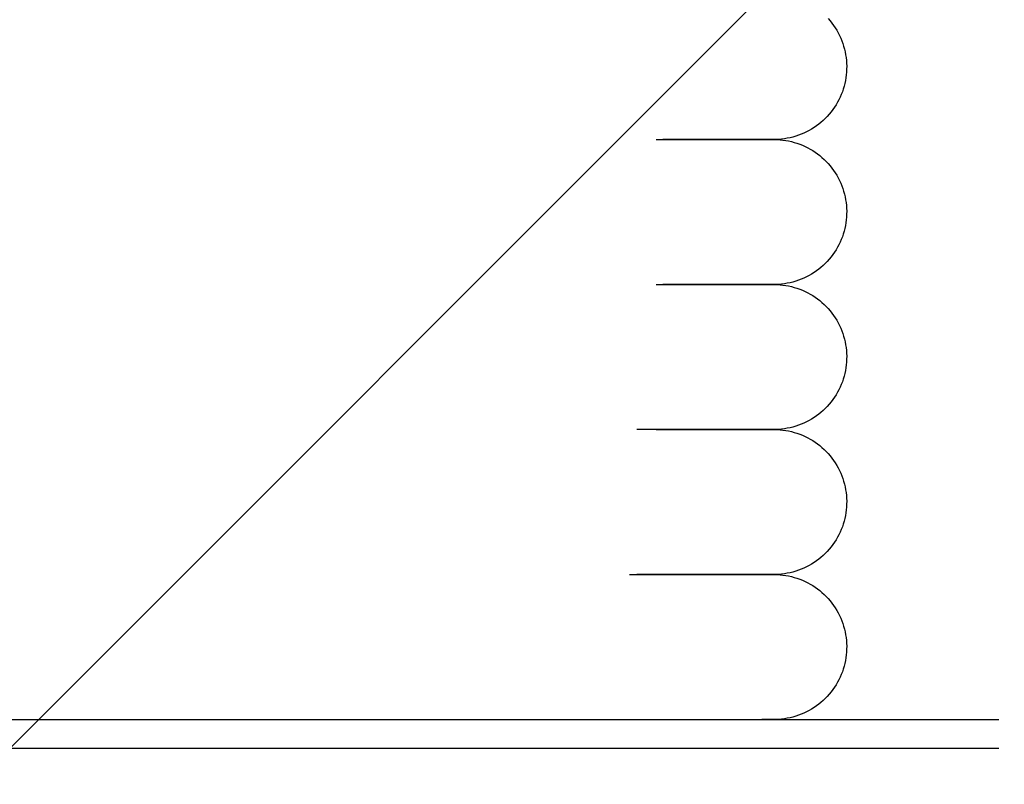
# Model space of a CAD drawing. Extents: x -39700 to 61440, y -16960 to 41659.
# Drawn here: x -25367 to -25231, y 36591 to 36696 of the extents above; entities that cross this region are included whole.
import ezdxf

# ---------------------------------------------------------------- set-up
doc = ezdxf.new("R2010")
doc.units = 0
for name, color, linetype in [('NOT-HATCH', 72, 'CONTINUOUS'), ('X-2499-GF-A$0$M-EQPM', 11, 'CONTINUOUS'), ('X-XREF', 7, 'CONTINUOUS')]:
    doc.layers.add(name, color=color, linetype=linetype)

# ---------------------------------------------------------------- blocks, each defined once
blk = doc.blocks.new('X-2499-GF-A')
at = {"layer": 'X-2499-GF-A$0$M-EQPM'}
for p, q in [((-25255.26, 36696.25), (-25254.99, 36695.94)), ((-25254.99, 36695.94), (-25254.75, 36695.63)), ((-25254.75, 36695.63), (-25254.51, 36695.31)), ((-25254.51, 36695.31), (-25254.29, 36694.98)), ((-25254.29, 36694.98), (-25254.08, 36694.63)), ((-25254.08, 36694.63), (-25253.88, 36694.29)), ((-25253.88, 36694.29), (-25253.7, 36693.93)), ((-25253.7, 36693.93), (-25253.53, 36693.57)), ((-25253.53, 36693.57), (-25253.38, 36693.2)), ((-25253.38, 36693.2), (-25253.24, 36692.82)), ((-25253.24, 36692.82), (-25253.12, 36692.44)), ((-25253.12, 36692.44), (-25253.01, 36692.05)), ((-25253.01, 36692.05), (-25252.92, 36691.67)), ((-25252.92, 36691.67), (-25252.85, 36691.27)), ((-25252.85, 36691.27), (-25252.79, 36690.88)), ((-25252.79, 36690.88), (-25252.74, 36690.48)), ((-25252.74, 36690.48), (-25252.71, 36690.08)), ((-25252.71, 36690.08), (-25252.7, 36689.68)), ((-25252.7, 36689.68), (-25252.71, 36689.28)), ((-25252.76, 36688.48), (-25252.81, 36688.09)), ((-25252.73, 36688.88), (-25252.76, 36688.48)), ((-25252.71, 36689.28), (-25252.73, 36688.88)), ((-25253.06, 36686.91), (-25253.18, 36686.53)), ((-25252.96, 36687.3), (-25253.06, 36686.91)), ((-25252.88, 36687.69), (-25252.96, 36687.3)), ((-25252.81, 36688.09), (-25252.88, 36687.69)), ((-25253.61, 36685.41), (-25253.78, 36685.05)), ((-25253.45, 36685.78), (-25253.61, 36685.41)), ((-25253.3, 36686.15), (-25253.45, 36685.78)), ((-25253.18, 36686.53), (-25253.3, 36686.15)), ((-25254.17, 36684.35), (-25254.39, 36684.02)), ((-25253.97, 36684.7), (-25254.17, 36684.35)), ((-25253.78, 36685.05), (-25253.97, 36684.7)), ((-25255.38, 36682.76), (-25255.66, 36682.47)), ((-25255.11, 36683.06), (-25255.38, 36682.76)), ((-25254.86, 36683.37), (-25255.11, 36683.06)), ((-25254.62, 36683.69), (-25254.86, 36683.37)), ((-25254.39, 36684.02), (-25254.62, 36683.69)), ((-25256.88, 36681.44), (-25257.21, 36681.22)), ((-25256.56, 36681.68), (-25256.88, 36681.44)), ((-25256.25, 36681.93), (-25256.56, 36681.68)), ((-25255.95, 36682.2), (-25256.25, 36681.93)), ((-25255.66, 36682.47), (-25255.95, 36682.2)), ((-25259.73, 36680.02), (-25260.12, 36679.91)), ((-25259.35, 36680.15), (-25259.73, 36680.02)), ((-25258.98, 36680.29), (-25259.35, 36680.15)), ((-25258.61, 36680.45), (-25258.98, 36680.29)), ((-25258.25, 36680.62), (-25258.61, 36680.45)), ((-25257.89, 36680.8), (-25258.25, 36680.62)), ((-25257.55, 36681), (-25257.89, 36680.8)), ((-25257.21, 36681.22), (-25257.55, 36681)), ((-25279.01, 36679.57), (-25275.71, 36679.57)), ((-25274.88, 36679.57), (-25278.09, 36679.57)), ((-25275.71, 36679.57), (-25272.78, 36679.57)), ((-25272.05, 36679.57), (-25274.88, 36679.57)), ((-25272.78, 36679.57), (-25270.21, 36679.57)), ((-25269.58, 36679.57), (-25272.05, 36679.57)), ((-25270.21, 36679.57), (-25268.01, 36679.57)), ((-25267.49, 36679.57), (-25269.58, 36679.57)), ((-25268.01, 36679.57), (-25266.19, 36679.57)), ((-25268.01, 36679.57), (-25266.19, 36679.57)), ((-25265.77, 36679.57), (-25267.49, 36679.57)), ((-25265.77, 36679.57), (-25267.49, 36679.57)), ((-25266.19, 36679.57), (-25264.75, 36679.57)), ((-25266.19, 36679.57), (-25264.75, 36679.57)), ((-25264.43, 36679.57), (-25265.77, 36679.57)), ((-25264.43, 36679.57), (-25265.77, 36679.57)), ((-25264.75, 36679.57), (-25263.69, 36679.57)), ((-25264.75, 36679.57), (-25263.69, 36679.57)), ((-25263.47, 36679.57), (-25264.43, 36679.57)), ((-25263.47, 36679.57), (-25264.43, 36679.57)), ((-25263.69, 36679.57), (-25263.01, 36679.57)), ((-25263.69, 36679.57), (-25263.01, 36679.57)), ((-25262.89, 36679.57), (-25263.47, 36679.57)), ((-25262.89, 36679.57), (-25263.47, 36679.57)), ((-25263.01, 36679.57), (-25262.72, 36679.57)), ((-25263.01, 36679.57), (-25262.72, 36679.57)), ((-25262.7, 36679.57), (-25262.89, 36679.57)), ((-25262.7, 36679.57), (-25262.89, 36679.57)), ((-25262.72, 36679.57), (-25262.7, 36679.57)), ((-25262.72, 36679.57), (-25262.7, 36679.57)), ((-25262.49, 36679.58), (-25262.7, 36679.57)), ((-25262.7, 36679.57), (-25262.3, 36679.56)), ((-25262.09, 36679.59), (-25262.49, 36679.58)), ((-25262.3, 36679.56), (-25261.9, 36679.54)), ((-25261.69, 36679.62), (-25262.09, 36679.59)), ((-25261.9, 36679.54), (-25261.5, 36679.5)), ((-25261.29, 36679.67), (-25261.69, 36679.62)), ((-25261.5, 36679.5), (-25261.11, 36679.44)), ((-25260.9, 36679.74), (-25261.29, 36679.67)), ((-25261.11, 36679.44), (-25260.71, 36679.37)), ((-25260.5, 36679.82), (-25260.9, 36679.74)), ((-25260.71, 36679.37), (-25260.32, 36679.29)), ((-25260.12, 36679.91), (-25260.5, 36679.82)), ((-25260.32, 36679.29), (-25259.94, 36679.18)), ((-25259.94, 36679.18), (-25259.56, 36679.07)), ((-25259.56, 36679.07), (-25259.18, 36678.93)), ((-25259.18, 36678.93), (-25258.81, 36678.78)), ((-25258.81, 36678.78), (-25258.44, 36678.62)), ((-25258.44, 36678.62), (-25258.08, 36678.44)), ((-25258.08, 36678.44), (-25257.73, 36678.25)), ((-25257.73, 36678.25), (-25257.39, 36678.05)), ((-25257.39, 36678.05), (-25257.06, 36677.83)), ((-25257.06, 36677.83), (-25256.73, 36677.59)), ((-25256.73, 36677.59), (-25256.41, 36677.35)), ((-25256.41, 36677.35), (-25256.11, 36677.09)), ((-25256.11, 36677.09), (-25255.81, 36676.82)), ((-25255.81, 36676.82), (-25255.53, 36676.54)), ((-25255.53, 36676.54), (-25255.26, 36676.25)), ((-25255.26, 36676.25), (-25254.99, 36675.94)), ((-25254.99, 36675.94), (-25254.75, 36675.63)), ((-25254.75, 36675.63), (-25254.51, 36675.31)), ((-25254.51, 36675.31), (-25254.29, 36674.98)), ((-25254.29, 36674.98), (-25254.08, 36674.63)), ((-25254.08, 36674.63), (-25253.88, 36674.29)), ((-25253.88, 36674.29), (-25253.7, 36673.93)), ((-25253.7, 36673.93), (-25253.53, 36673.57)), ((-25253.53, 36673.57), (-25253.38, 36673.2)), ((-25253.38, 36673.2), (-25253.24, 36672.82)), ((-25253.24, 36672.82), (-25253.12, 36672.44)), ((-25253.12, 36672.44), (-25253.01, 36672.05)), ((-25253.01, 36672.05), (-25252.92, 36671.67)), ((-25252.92, 36671.67), (-25252.85, 36671.27)), ((-25252.85, 36671.27), (-25252.79, 36670.88)), ((-25252.79, 36670.88), (-25252.74, 36670.48)), ((-25252.74, 36670.48), (-25252.71, 36670.08)), ((-25252.71, 36669.28), (-25252.73, 36668.88)), ((-25252.71, 36670.08), (-25252.7, 36669.68)), ((-25252.7, 36669.68), (-25252.71, 36669.28)), ((-25252.81, 36668.09), (-25252.88, 36667.69)), ((-25252.76, 36668.48), (-25252.81, 36668.09)), ((-25252.73, 36668.88), (-25252.76, 36668.48)), ((-25253.18, 36666.53), (-25253.3, 36666.15)), ((-25253.06, 36666.91), (-25253.18, 36666.53)), ((-25252.96, 36667.3), (-25253.06, 36666.91)), ((-25252.88, 36667.69), (-25252.96, 36667.3)), ((-25253.78, 36665.05), (-25253.97, 36664.7)), ((-25253.61, 36665.41), (-25253.78, 36665.05)), ((-25253.45, 36665.78), (-25253.61, 36665.41)), ((-25253.3, 36666.15), (-25253.45, 36665.78)), ((-25254.62, 36663.69), (-25254.86, 36663.37)), ((-25254.39, 36664.02), (-25254.62, 36663.69)), ((-25254.17, 36664.35), (-25254.39, 36664.02)), ((-25253.97, 36664.7), (-25254.17, 36664.35)), ((-25255.66, 36662.47), (-25255.95, 36662.2)), ((-25255.38, 36662.76), (-25255.66, 36662.47)), ((-25255.11, 36663.06), (-25255.38, 36662.76)), ((-25254.86, 36663.37), (-25255.11, 36663.06)), ((-25257.55, 36661), (-25257.89, 36660.8)), ((-25257.21, 36661.22), (-25257.55, 36661)), ((-25256.88, 36661.44), (-25257.21, 36661.22)), ((-25256.56, 36661.68), (-25256.88, 36661.44)), ((-25256.25, 36661.93), (-25256.56, 36661.68)), ((-25255.95, 36662.2), (-25256.25, 36661.93)), ((-25279.01, 36659.57), (-25275.71, 36659.57)), ((-25274.88, 36659.57), (-25278.09, 36659.57)), ((-25275.71, 36659.57), (-25272.78, 36659.57)), ((-25272.05, 36659.57), (-25274.88, 36659.57)), ((-25272.78, 36659.57), (-25270.21, 36659.57)), ((-25269.58, 36659.57), (-25272.05, 36659.57)), ((-25270.21, 36659.57), (-25268.01, 36659.57)), ((-25267.49, 36659.57), (-25269.58, 36659.57)), ((-25268.01, 36659.57), (-25266.19, 36659.57)), ((-25268.01, 36659.57), (-25266.19, 36659.57)), ((-25265.77, 36659.57), (-25267.49, 36659.57)), ((-25265.77, 36659.57), (-25267.49, 36659.57)), ((-25266.19, 36659.57), (-25264.75, 36659.57)), ((-25266.19, 36659.57), (-25264.75, 36659.57)), ((-25264.43, 36659.57), (-25265.77, 36659.57)), ((-25264.43, 36659.57), (-25265.77, 36659.57)), ((-25264.75, 36659.57), (-25263.69, 36659.57)), ((-25264.75, 36659.57), (-25263.69, 36659.57)), ((-25263.47, 36659.57), (-25264.43, 36659.57)), ((-25263.47, 36659.57), (-25264.43, 36659.57)), ((-25263.69, 36659.57), (-25263.01, 36659.57)), ((-25263.69, 36659.57), (-25263.01, 36659.57)), ((-25262.89, 36659.57), (-25263.47, 36659.57)), ((-25262.89, 36659.57), (-25263.47, 36659.57)), ((-25263.01, 36659.57), (-25262.72, 36659.57)), ((-25263.01, 36659.57), (-25262.72, 36659.57)), ((-25262.7, 36659.57), (-25262.89, 36659.57)), ((-25262.7, 36659.57), (-25262.89, 36659.57)), ((-25262.72, 36659.57), (-25262.7, 36659.57)), ((-25262.72, 36659.57), (-25262.7, 36659.57)), ((-25262.49, 36659.58), (-25262.7, 36659.57)), ((-25262.7, 36659.57), (-25262.3, 36659.56)), ((-25262.09, 36659.59), (-25262.49, 36659.58)), ((-25262.3, 36659.56), (-25261.9, 36659.54)), ((-25261.69, 36659.62), (-25262.09, 36659.59)), ((-25261.29, 36659.67), (-25261.69, 36659.62)), ((-25260.9, 36659.74), (-25261.29, 36659.67)), ((-25260.5, 36659.82), (-25260.9, 36659.74)), ((-25260.12, 36659.91), (-25260.5, 36659.82)), ((-25259.73, 36660.02), (-25260.12, 36659.91)), ((-25259.35, 36660.15), (-25259.73, 36660.02)), ((-25258.98, 36660.29), (-25259.35, 36660.15)), ((-25258.61, 36660.45), (-25258.98, 36660.29)), ((-25258.25, 36660.62), (-25258.61, 36660.45)), ((-25257.89, 36660.8), (-25258.25, 36660.62)), ((-25261.9, 36659.54), (-25261.5, 36659.5)), ((-25261.5, 36659.5), (-25261.11, 36659.44)), ((-25261.11, 36659.44), (-25260.71, 36659.37)), ((-25260.71, 36659.37), (-25260.32, 36659.29)), ((-25260.32, 36659.29), (-25259.94, 36659.18)), ((-25259.94, 36659.18), (-25259.56, 36659.07)), ((-25259.56, 36659.07), (-25259.18, 36658.93)), ((-25259.18, 36658.93), (-25258.81, 36658.78)), ((-25258.81, 36658.78), (-25258.44, 36658.62)), ((-25258.44, 36658.62), (-25258.08, 36658.44)), ((-25258.08, 36658.44), (-25257.73, 36658.25)), ((-25257.73, 36658.25), (-25257.39, 36658.05)), ((-25257.39, 36658.05), (-25257.06, 36657.83)), ((-25257.06, 36657.83), (-25256.73, 36657.59)), ((-25256.73, 36657.59), (-25256.41, 36657.35)), ((-25256.41, 36657.35), (-25256.11, 36657.09)), ((-25256.11, 36657.09), (-25255.81, 36656.82)), ((-25255.81, 36656.82), (-25255.53, 36656.54)), ((-25255.53, 36656.54), (-25255.26, 36656.25)), ((-25255.26, 36656.25), (-25254.99, 36655.94)), ((-25254.99, 36655.94), (-25254.75, 36655.63)), ((-25254.75, 36655.63), (-25254.51, 36655.31)), ((-25254.51, 36655.31), (-25254.29, 36654.98)), ((-25254.29, 36654.98), (-25254.08, 36654.63)), ((-25254.08, 36654.63), (-25253.88, 36654.29)), ((-25253.88, 36654.29), (-25253.7, 36653.93)), ((-25253.7, 36653.93), (-25253.53, 36653.57)), ((-25253.53, 36653.57), (-25253.38, 36653.2)), ((-25253.38, 36653.2), (-25253.24, 36652.82)), ((-25253.24, 36652.82), (-25253.12, 36652.44)), ((-25253.12, 36652.44), (-25253.01, 36652.05)), ((-25253.01, 36652.05), (-25252.92, 36651.67)), ((-25252.92, 36651.67), (-25252.85, 36651.27)), ((-25252.85, 36651.27), (-25252.79, 36650.88)), ((-25252.79, 36650.88), (-25252.74, 36650.48)), ((-25252.74, 36650.48), (-25252.71, 36650.08)), ((-25252.71, 36650.08), (-25252.7, 36649.68)), ((-25252.73, 36648.88), (-25252.76, 36648.48)), ((-25252.71, 36649.28), (-25252.73, 36648.88)), ((-25252.7, 36649.68), (-25252.71, 36649.28)), ((-25252.88, 36647.69), (-25252.96, 36647.3)), ((-25252.81, 36648.09), (-25252.88, 36647.69)), ((-25252.76, 36648.48), (-25252.81, 36648.09)), ((-25253.3, 36646.15), (-25253.45, 36645.78)), ((-25253.18, 36646.53), (-25253.3, 36646.15)), ((-25253.06, 36646.91), (-25253.18, 36646.53)), ((-25252.96, 36647.3), (-25253.06, 36646.91)), ((-25253.97, 36644.7), (-25254.17, 36644.35)), ((-25253.78, 36645.05), (-25253.97, 36644.7)), ((-25253.61, 36645.41), (-25253.78, 36645.05)), ((-25253.45, 36645.78), (-25253.61, 36645.41)), ((-25254.86, 36643.37), (-25255.11, 36643.06)), ((-25254.62, 36643.69), (-25254.86, 36643.37)), ((-25254.39, 36644.02), (-25254.62, 36643.69)), ((-25254.17, 36644.35), (-25254.39, 36644.02)), ((-25256.25, 36641.93), (-25256.56, 36641.68)), ((-25255.95, 36642.2), (-25256.25, 36641.93)), ((-25255.66, 36642.47), (-25255.95, 36642.2)), ((-25255.38, 36642.76), (-25255.66, 36642.47)), ((-25255.11, 36643.06), (-25255.38, 36642.76)), ((-25258.25, 36640.62), (-25258.61, 36640.45)), ((-25257.89, 36640.8), (-25258.25, 36640.62)), ((-25257.55, 36641), (-25257.89, 36640.8)), ((-25257.21, 36641.22), (-25257.55, 36641)), ((-25256.88, 36641.44), (-25257.21, 36641.22)), ((-25256.56, 36641.68), (-25256.88, 36641.44)), ((-25278.09, 36639.57), (-25281.65, 36639.57)), ((-25279.01, 36639.57), (-25275.71, 36639.57)), ((-25274.88, 36639.57), (-25278.09, 36639.57)), ((-25275.71, 36639.57), (-25272.78, 36639.57)), ((-25272.05, 36639.57), (-25274.88, 36639.57)), ((-25272.78, 36639.57), (-25270.21, 36639.57)), ((-25269.58, 36639.57), (-25272.05, 36639.57)), ((-25270.21, 36639.57), (-25268.01, 36639.57)), ((-25267.49, 36639.57), (-25269.58, 36639.57)), ((-25268.01, 36639.57), (-25266.19, 36639.57)), ((-25268.01, 36639.57), (-25266.19, 36639.57)), ((-25265.77, 36639.57), (-25267.49, 36639.57)), ((-25265.77, 36639.57), (-25267.49, 36639.57)), ((-25266.19, 36639.57), (-25264.75, 36639.57)), ((-25266.19, 36639.57), (-25264.75, 36639.57)), ((-25264.43, 36639.57), (-25265.77, 36639.57)), ((-25264.43, 36639.57), (-25265.77, 36639.57)), ((-25264.75, 36639.57), (-25263.69, 36639.57)), ((-25264.75, 36639.57), (-25263.69, 36639.57)), ((-25263.47, 36639.57), (-25264.43, 36639.57)), ((-25263.47, 36639.57), (-25264.43, 36639.57)), ((-25263.69, 36639.57), (-25263.01, 36639.57)), ((-25263.69, 36639.57), (-25263.01, 36639.57)), ((-25262.89, 36639.57), (-25263.47, 36639.57)), ((-25262.89, 36639.57), (-25263.47, 36639.57)), ((-25263.01, 36639.57), (-25262.72, 36639.57)), ((-25263.01, 36639.57), (-25262.72, 36639.57)), ((-25262.7, 36639.57), (-25262.89, 36639.57)), ((-25262.7, 36639.57), (-25262.89, 36639.57)), ((-25262.72, 36639.57), (-25262.7, 36639.57)), ((-25262.72, 36639.57), (-25262.7, 36639.57)), ((-25262.49, 36639.58), (-25262.7, 36639.57)), ((-25262.7, 36639.57), (-25262.3, 36639.56)), ((-25262.09, 36639.59), (-25262.49, 36639.58)), ((-25262.3, 36639.56), (-25261.9, 36639.54)), ((-25261.69, 36639.62), (-25262.09, 36639.59)), ((-25261.9, 36639.54), (-25261.5, 36639.5)), ((-25261.29, 36639.67), (-25261.69, 36639.62)), ((-25261.5, 36639.5), (-25261.11, 36639.44)), ((-25260.9, 36639.74), (-25261.29, 36639.67)), ((-25261.11, 36639.44), (-25260.71, 36639.37)), ((-25260.5, 36639.82), (-25260.9, 36639.74)), ((-25260.71, 36639.37), (-25260.32, 36639.29)), ((-25260.12, 36639.91), (-25260.5, 36639.82)), ((-25260.32, 36639.29), (-25259.94, 36639.18)), ((-25259.73, 36640.02), (-25260.12, 36639.91)), ((-25259.94, 36639.18), (-25259.56, 36639.07)), ((-25259.35, 36640.15), (-25259.73, 36640.02)), ((-25258.98, 36640.29), (-25259.35, 36640.15)), ((-25258.61, 36640.45), (-25258.98, 36640.29)), ((-25259.56, 36639.07), (-25259.18, 36638.93)), ((-25259.18, 36638.93), (-25258.81, 36638.78)), ((-25258.81, 36638.78), (-25258.44, 36638.62)), ((-25258.44, 36638.62), (-25258.08, 36638.44)), ((-25258.08, 36638.44), (-25257.73, 36638.25)), ((-25257.73, 36638.25), (-25257.39, 36638.05)), ((-25257.39, 36638.05), (-25257.06, 36637.83)), ((-25257.06, 36637.83), (-25256.73, 36637.59)), ((-25256.73, 36637.59), (-25256.41, 36637.35)), ((-25256.41, 36637.35), (-25256.11, 36637.09)), ((-25256.11, 36637.09), (-25255.81, 36636.82)), ((-25255.81, 36636.82), (-25255.53, 36636.54)), ((-25255.53, 36636.54), (-25255.26, 36636.25)), ((-25255.26, 36636.25), (-25254.99, 36635.94)), ((-25254.99, 36635.94), (-25254.75, 36635.63)), ((-25254.75, 36635.63), (-25254.51, 36635.31)), ((-25254.51, 36635.31), (-25254.29, 36634.98)), ((-25254.29, 36634.98), (-25254.08, 36634.63)), ((-25254.08, 36634.63), (-25253.88, 36634.29)), ((-25253.88, 36634.29), (-25253.7, 36633.93)), ((-25253.7, 36633.93), (-25253.53, 36633.57)), ((-25253.53, 36633.57), (-25253.38, 36633.2)), ((-25253.38, 36633.2), (-25253.24, 36632.82)), ((-25253.24, 36632.82), (-25253.12, 36632.44)), ((-25253.12, 36632.44), (-25253.01, 36632.05)), ((-25253.01, 36632.05), (-25252.92, 36631.67)), ((-25252.92, 36631.67), (-25252.85, 36631.27)), ((-25252.85, 36631.27), (-25252.79, 36630.88)), ((-25252.79, 36630.88), (-25252.74, 36630.48)), ((-25252.74, 36630.48), (-25252.71, 36630.08)), ((-25252.71, 36630.08), (-25252.7, 36629.68)), ((-25252.7, 36629.68), (-25252.71, 36629.28)), ((-25252.76, 36628.48), (-25252.81, 36628.09)), ((-25252.73, 36628.88), (-25252.76, 36628.48)), ((-25252.71, 36629.28), (-25252.73, 36628.88)), ((-25252.96, 36627.3), (-25253.06, 36626.91)), ((-25252.88, 36627.69), (-25252.96, 36627.3)), ((-25252.81, 36628.09), (-25252.88, 36627.69)), ((-25253.45, 36625.78), (-25253.61, 36625.41)), ((-25253.3, 36626.15), (-25253.45, 36625.78)), ((-25253.18, 36626.53), (-25253.3, 36626.15)), ((-25253.06, 36626.91), (-25253.18, 36626.53)), ((-25254.17, 36624.35), (-25254.39, 36624.02)), ((-25253.97, 36624.7), (-25254.17, 36624.35)), ((-25253.78, 36625.05), (-25253.97, 36624.7)), ((-25253.61, 36625.41), (-25253.78, 36625.05)), ((-25255.11, 36623.06), (-25255.38, 36622.76)), ((-25254.86, 36623.37), (-25255.11, 36623.06)), ((-25254.62, 36623.69), (-25254.86, 36623.37)), ((-25254.39, 36624.02), (-25254.62, 36623.69)), ((-25256.56, 36621.68), (-25256.88, 36621.44)), ((-25256.25, 36621.93), (-25256.56, 36621.68)), ((-25255.95, 36622.2), (-25256.25, 36621.93)), ((-25255.66, 36622.47), (-25255.95, 36622.2)), ((-25255.38, 36622.76), (-25255.66, 36622.47)), ((-25258.98, 36620.29), (-25259.35, 36620.15)), ((-25258.61, 36620.45), (-25258.98, 36620.29)), ((-25258.25, 36620.62), (-25258.61, 36620.45)), ((-25257.89, 36620.8), (-25258.25, 36620.62)), ((-25257.55, 36621), (-25257.89, 36620.8)), ((-25257.21, 36621.22), (-25257.55, 36621)), ((-25256.88, 36621.44), (-25257.21, 36621.22)), ((-25282.67, 36619.57), (-25279.01, 36619.57)), ((-25278.09, 36619.57), (-25281.65, 36619.57)), ((-25279.01, 36619.57), (-25275.71, 36619.57)), ((-25274.88, 36619.57), (-25278.09, 36619.57)), ((-25275.71, 36619.57), (-25272.78, 36619.57)), ((-25272.05, 36619.57), (-25274.88, 36619.57)), ((-25272.78, 36619.57), (-25270.21, 36619.57)), ((-25269.58, 36619.57), (-25272.05, 36619.57)), ((-25270.21, 36619.57), (-25268.01, 36619.57)), ((-25267.49, 36619.57), (-25269.58, 36619.57)), ((-25268.01, 36619.57), (-25266.19, 36619.57)), ((-25268.01, 36619.57), (-25266.19, 36619.57)), ((-25265.77, 36619.57), (-25267.49, 36619.57)), ((-25265.77, 36619.57), (-25267.49, 36619.57)), ((-25266.19, 36619.57), (-25264.75, 36619.57)), ((-25266.19, 36619.57), (-25264.75, 36619.57)), ((-25264.43, 36619.57), (-25265.77, 36619.57)), ((-25264.43, 36619.57), (-25265.77, 36619.57)), ((-25264.75, 36619.57), (-25263.69, 36619.57)), ((-25264.75, 36619.57), (-25263.69, 36619.57)), ((-25263.47, 36619.57), (-25264.43, 36619.57)), ((-25263.47, 36619.57), (-25264.43, 36619.57)), ((-25263.69, 36619.57), (-25263.01, 36619.57)), ((-25263.69, 36619.57), (-25263.01, 36619.57)), ((-25262.89, 36619.57), (-25263.47, 36619.57)), ((-25262.89, 36619.57), (-25263.47, 36619.57)), ((-25263.01, 36619.57), (-25262.72, 36619.57)), ((-25263.01, 36619.57), (-25262.72, 36619.57)), ((-25262.7, 36619.57), (-25262.89, 36619.57)), ((-25262.7, 36619.57), (-25262.89, 36619.57)), ((-25262.72, 36619.57), (-25262.7, 36619.57)), ((-25262.72, 36619.57), (-25262.7, 36619.57)), ((-25262.49, 36619.58), (-25262.7, 36619.57)), ((-25262.7, 36619.57), (-25262.3, 36619.56)), ((-25262.09, 36619.59), (-25262.49, 36619.58)), ((-25262.3, 36619.56), (-25261.9, 36619.54)), ((-25261.69, 36619.62), (-25262.09, 36619.59)), ((-25261.9, 36619.54), (-25261.5, 36619.5)), ((-25261.29, 36619.67), (-25261.69, 36619.62)), ((-25261.5, 36619.5), (-25261.11, 36619.44)), ((-25260.9, 36619.74), (-25261.29, 36619.67)), ((-25261.11, 36619.44), (-25260.71, 36619.37)), ((-25260.5, 36619.82), (-25260.9, 36619.74)), ((-25260.71, 36619.37), (-25260.32, 36619.29)), ((-25260.12, 36619.91), (-25260.5, 36619.82)), ((-25260.32, 36619.29), (-25259.94, 36619.18)), ((-25259.73, 36620.02), (-25260.12, 36619.91)), ((-25259.94, 36619.18), (-25259.56, 36619.07)), ((-25259.35, 36620.15), (-25259.73, 36620.02)), ((-25259.56, 36619.07), (-25259.18, 36618.93)), ((-25259.18, 36618.93), (-25258.81, 36618.78)), ((-25258.81, 36618.78), (-25258.44, 36618.62)), ((-25258.44, 36618.62), (-25258.08, 36618.44)), ((-25258.08, 36618.44), (-25257.73, 36618.25)), ((-25257.73, 36618.25), (-25257.39, 36618.05)), ((-25257.39, 36618.05), (-25257.06, 36617.83)), ((-25257.06, 36617.83), (-25256.73, 36617.59)), ((-25256.73, 36617.59), (-25256.41, 36617.35)), ((-25256.41, 36617.35), (-25256.11, 36617.09)), ((-25256.11, 36617.09), (-25255.81, 36616.82)), ((-25255.81, 36616.82), (-25255.53, 36616.54)), ((-25255.53, 36616.54), (-25255.26, 36616.25)), ((-25255.26, 36616.25), (-25254.99, 36615.94)), ((-25254.99, 36615.94), (-25254.75, 36615.63)), ((-25254.75, 36615.63), (-25254.51, 36615.31)), ((-25254.51, 36615.31), (-25254.29, 36614.98)), ((-25254.29, 36614.98), (-25254.08, 36614.63)), ((-25254.08, 36614.63), (-25253.88, 36614.29)), ((-25253.88, 36614.29), (-25253.7, 36613.93)), ((-25253.7, 36613.93), (-25253.53, 36613.57)), ((-25253.53, 36613.57), (-25253.38, 36613.2)), ((-25253.38, 36613.2), (-25253.24, 36612.82)), ((-25253.24, 36612.82), (-25253.12, 36612.44)), ((-25253.12, 36612.44), (-25253.01, 36612.05)), ((-25253.01, 36612.05), (-25252.92, 36611.67)), ((-25252.92, 36611.67), (-25252.85, 36611.27)), ((-25252.85, 36611.27), (-25252.79, 36610.88)), ((-25252.79, 36610.88), (-25252.74, 36610.48)), ((-25252.74, 36610.48), (-25252.71, 36610.08)), ((-25252.71, 36610.08), (-25252.7, 36609.68)), ((-25252.7, 36609.68), (-25252.71, 36609.28)), ((-25252.81, 36608.09), (-25252.88, 36607.69)), ((-25252.76, 36608.48), (-25252.81, 36608.09)), ((-25252.73, 36608.88), (-25252.76, 36608.48)), ((-25252.71, 36609.28), (-25252.73, 36608.88)), ((-25253.06, 36606.91), (-25253.18, 36606.53)), ((-25252.96, 36607.3), (-25253.06, 36606.91)), ((-25252.88, 36607.69), (-25252.96, 36607.3)), ((-25253.61, 36605.41), (-25253.78, 36605.05)), ((-25253.45, 36605.78), (-25253.61, 36605.41)), ((-25253.3, 36606.15), (-25253.45, 36605.78)), ((-25253.18, 36606.53), (-25253.3, 36606.15)), ((-25254.39, 36604.02), (-25254.62, 36603.69)), ((-25254.17, 36604.35), (-25254.39, 36604.02)), ((-25253.97, 36604.7), (-25254.17, 36604.35)), ((-25253.78, 36605.05), (-25253.97, 36604.7)), ((-25255.38, 36602.76), (-25255.66, 36602.47)), ((-25255.11, 36603.06), (-25255.38, 36602.76)), ((-25254.86, 36603.37), (-25255.11, 36603.06)), ((-25254.62, 36603.69), (-25254.86, 36603.37)), ((-25257.21, 36601.22), (-25257.55, 36601)), ((-25256.88, 36601.44), (-25257.21, 36601.22)), ((-25256.56, 36601.68), (-25256.88, 36601.44)), ((-25256.25, 36601.93), (-25256.56, 36601.68)), ((-25255.95, 36602.2), (-25256.25, 36601.93)), ((-25255.66, 36602.47), (-25255.95, 36602.2)), ((-25260.5, 36599.82), (-25260.9, 36599.74)), ((-25260.12, 36599.91), (-25260.5, 36599.82)), ((-25259.73, 36600.02), (-25260.12, 36599.91)), ((-25259.35, 36600.15), (-25259.73, 36600.02)), ((-25258.98, 36600.29), (-25259.35, 36600.15)), ((-25258.61, 36600.45), (-25258.98, 36600.29)), ((-25258.25, 36600.62), (-25258.61, 36600.45)), ((-25257.89, 36600.8), (-25258.25, 36600.62)), ((-25257.55, 36601), (-25257.89, 36600.8)), ((-25502.7, 36599.57), (-25231.69, 36599.57)), ((-25266.19, 36599.57), (-25264.75, 36599.57)), ((-25264.75, 36599.57), (-25263.69, 36599.57)), ((-25263.47, 36599.57), (-25264.43, 36599.57)), ((-25263.69, 36599.57), (-25263.01, 36599.57)), ((-25262.89, 36599.57), (-25263.47, 36599.57)), ((-25263.01, 36599.57), (-25262.72, 36599.57)), ((-25262.7, 36599.57), (-25262.89, 36599.57)), ((-25262.72, 36599.57), (-25262.7, 36599.57)), ((-25262.49, 36599.58), (-25262.7, 36599.57)), ((-25262.09, 36599.59), (-25262.49, 36599.58)), ((-25261.69, 36599.62), (-25262.09, 36599.59)), ((-25261.29, 36599.67), (-25261.69, 36599.62)), ((-25260.9, 36599.74), (-25261.29, 36599.67)), ((-25231.69, 36595.57), (-25502.7, 36595.57))]:
    blk.add_line(p, q, dxfattribs=at)

msp = doc.modelspace()

# ---------------------------------------------------------------- hatches: boundary and pattern name
at = {"layer": 'NOT-HATCH'}
h = msp.add_hatch(dxfattribs=at)
h.set_pattern_fill('ANSI31', color=256, scale=50)
edge = h.paths.add_edge_path(flags=16)
edge.add_line((-35600, 10900), (-23150, 7200))
edge.add_arc((-276.82, 228.33), 23912.06, 143.505268, 163.048952, ccw=False)
edge.add_line((-19500, 14450), (-15250, 11400))
edge.add_line((-15250, 11400), (-11700, 14950))
edge.add_line((-11700, 14950), (-16150, 19450))
edge.add_line((-16150, 19450), (-15650, 19950))
edge.add_line((-15650, 19950), (-18950, 23300))
edge.add_line((-18950, 23300), (-19150, 23100))
edge.add_line((-19150, 23100), (-19500, 23500))
edge.add_line((-19500, 23500), (-19500, 31100))
edge.add_line((-19500, 31100), (-21275, 31100))
edge.add_line((-21275, 31100), (-21275, 32000))
edge.add_line((-21275, 32000), (-24200, 32000))
edge.add_line((-24200, 32000), (-24200, 28900))
edge.add_line((-24200, 28900), (-31300, 28900))
edge.add_line((-31300, 28900), (-31300, 24000))
edge.add_line((-31300, 24000), (-34150, 24000))
edge.add_line((-34150, 24000), (-34150, 20650))
edge.add_line((-34150, 20650), (-35600, 20650))
edge.add_line((-35600, 20650), (-35600, 10900))
edge = h.paths.add_edge_path(flags=16)
edge.add_line((-3000, 37000), (-3000, 33150))
edge.add_line((-3000, 33150), (1150, 33150))
edge.add_line((1150, 33150), (1150, 31750))
edge.add_line((1150, 31750), (-4400, 31750))
edge.add_line((-4400, 31750), (-4400, 24400))
edge.add_arc((-3448.75, 24400), 951.25, 180, 272.9376)
edge.add_line((-3400, 23450), (200, 23450))
edge.add_arc((200, 24450), 1000, 270, 360)
edge.add_line((1200, 24450), (1200, 27600))
edge.add_line((1200, 27600), (6400, 27600))
edge.add_line((6400, 27600), (12450, 21450))
edge.add_arc((13501.52, 22484.43), 1475.04, 224.53037, 318.13407)
edge.add_line((14600, 21500), (20600, 27500))
edge.add_line((20600, 27500), (11150, 37000))
edge.add_line((11150, 37000), (-3000, 37000))
h.paths.add_polyline_path([(-39700, 39300), (25050, 39300), (25050, 2900), (-39700, 2900)])

# ---------------------------------------------------------------- block references
at = {"layer": 'X-XREF'}
msp.add_blockref('X-2499-GF-A', (0, 0), dxfattribs=at)

doc.saveas('drawing.dxf')
